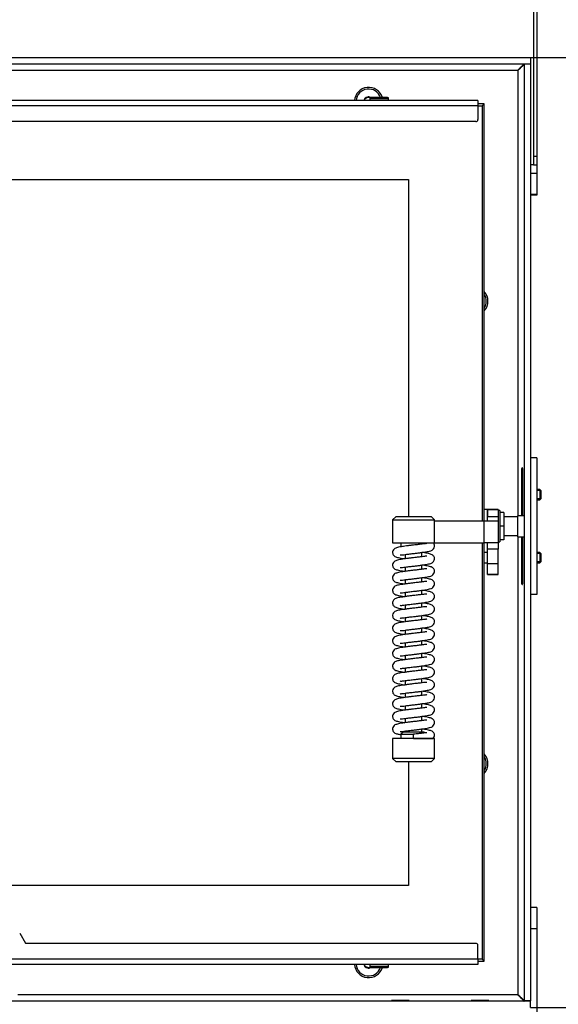
# Model space of a CAD drawing. Units: millimetres. Extents: x 0 to 916, y 1 to 1486.
# Drawn here: x 220 to 246, y 995 to 1042 of the extents above; entities that cross this region are included whole.
import ezdxf
from ezdxf.enums import TextEntityAlignment as Align

# ---------------------------------------------------------------- set-up
doc = ezdxf.new("R2010")
doc.units = ezdxf.units.MM
for name, color, linetype in [('Default', 7, 'Continuous'), ('H07-091-0', 7, 'Continuous'), ('H08-038-0', 7, 'Continuous'), ('H08-061-1', 7, 'Continuous'), ('H08-067-1', 7, 'Continuous'), ('H09-146-0', 7, 'Continuous'), ('H18-033', 7, 'Continuous'), ('H18-238', 7, 'Continuous'), ('H18-246', 7, 'Continuous'), ('H18-268L-1', 7, 'Continuous'), ('H18-753', 7, 'Continuous'), ('H18-754', 7, 'Continuous'), ('H18-758', 7, 'Continuous'), ('H18-759', 7, 'Continuous'), ('H18-762', 7, 'Continuous'), ('H18-807', 7, 'Continuous'), ('HZ-406-0', 7, 'Continuous'), ('HZ-407-0', 7, 'Continuous'), ('HZ-408-0', 7, 'Continuous'), ('HZ-409-0', 7, 'Continuous'), ('SCREW_BN_9524_M5', 7, 'Continuous'), ('SCREW_DIN_7991_M', 7, 'Continuous'), ('STD-000893', 7, 'Continuous'), ('WASHER_DIN_125_1', 7, 'Continuous'), ('WASHER_DIN_137_B', 7, 'Continuous')]:
    doc.layers.add(name, color=color, linetype=linetype)
doc.styles.add('SEACAD_Arial_Narrow', font='ARIALN.TTF')
doc.dimstyles.new('ISO', dxfattribs={"dimtxt": 4.375, "dimasz": 4.375, "dimexe": 2.1875, "dimexo": 0, "dimgap": 1.09375, "dimtad": 1, "dimlfac": 10, "dimtxsty": 'SEACAD_Arial_Narrow', "dimblk1": '_SE_FILLED', "dimblk2": '_SE_FILLED', "dimsah": 1, "dimcen": 2.1875, "dimadec": 0, "dimazin": 0, "dimtfac": 0.75, "dimtdec": 3, "dimtmove": 0, "dimatfit": 3, "dimfxl": 1, "dimarcsym": 0})

# ---------------------------------------------------------------- blocks, each defined once
blk = doc.blocks.new('SE')
at = {"layer": 'H07-091-0', "color": 7, "linetype": 'Continuous'}
for p, q in [((243.196, 1018.088), (243.196, 1018.087)), ((243.396, 1018.088), (243.196, 1018.088)), ((243.396, 1018.088), (243.396, 1017.438)), ((243.196, 1017.439), (243.196, 1017.438)), ((243.196, 1017.438), (243.196, 1017.437)), ((243.396, 1017.438), (243.196, 1017.438)), ((243.396, 1017.438), (243.396, 1016.788)), ((243.196, 1016.789), (243.196, 1016.788)), ((243.396, 1016.788), (243.196, 1016.788))]:
    blk.add_line(p, q, dxfattribs=at)
at = {"layer": 'H08-038-0', "color": 7, "linetype": 'Continuous'}
for p, q in [((244.956, 1020.688), (244.656, 1020.688)), ((244.956, 1020.688), (244.956, 1014.188)), ((244.956, 1014.188), (244.656, 1014.188))]:
    blk.add_line(p, q, dxfattribs=at)
at = {"layer": 'H08-061-1', "color": 7, "linetype": 'Continuous'}
for p, q in [((242.616, 1016.188), (242.456, 1016.188)), ((242.456, 1015.688), (242.616, 1015.688))]:
    blk.add_line(p, q, dxfattribs=at)
at = {"layer": 'H08-067-1', "color": 7, "linetype": 'Continuous'}
for p, q in [((244.056, 1016.938), (244.056, 1017.938)), ((244.356, 1017.938), (244.056, 1017.938)), ((244.056, 1016.938), (244.356, 1016.938))]:
    blk.add_line(p, q, dxfattribs=at)
at = {"layer": 'H09-146-0', "color": 7, "linetype": 'Continuous'}
for p, q in [((244.056, 1017.888), (243.396, 1017.888)), ((243.396, 1016.988), (244.056, 1016.988))]:
    blk.add_line(p, q, dxfattribs=at)
at = {"layer": 'H18-033', "color": 7, "linetype": 'Continuous'}
for p, q in [((242.156, 1037.438), (242.356, 1037.438)), ((242.356, 1037.438), (242.356, 1017.688)), ((160.056, 1033.938), (238.856, 1033.938)), ((238.856, 1033.938), (238.856, 1017.888)), ((242.356, 1016.638), (242.356, 996.838)), ((238.856, 1006.238), (238.856, 1000.338)), ((238.856, 1000.338), (160.056, 1000.338)), ((242.356, 996.838), (242.156, 996.838))]:
    blk.add_line(p, q, dxfattribs=at)
at = {"layer": 'H18-238', "color": 7, "linetype": 'Continuous'}
for p, q in [((242.156, 1037.688), (158.756, 1037.688)), ((242.156, 1037.438), (158.756, 1037.438)), ((242.156, 1037.688), (242.156, 1037.438)), ((242.156, 1037.438), (242.156, 1036.788)), ((242.056, 1036.688), (156.956, 1036.688))]:
    blk.add_line(p, q, dxfattribs=at)
blk.add_arc((242.056, 1036.788), 0.1, 270, 0, dxfattribs=at)
at = {"layer": 'H18-246', "color": 7, "linetype": 'Continuous'}
for p, q in [((220.34, 998.073), (220.611, 997.603)), ((242.056, 997.588), (220.637, 997.588)), ((242.156, 996.838), (242.156, 997.488)), ((242.156, 996.838), (156.756, 996.838)), ((242.156, 996.588), (156.756, 996.588)), ((242.156, 996.838), (242.156, 996.588))]:
    blk.add_line(p, q, dxfattribs=at)
for centre, radius, start, end in [((220.637, 997.618), 0.03, 210, 270), ((242.056, 997.488), 0.1, 0, 89.9999)]:
    blk.add_arc(centre, radius, start, end, dxfattribs=at)
at = {"layer": 'H18-268L-1', "color": 7, "linetype": 'Continuous'}
for p, q in [((242.616, 1018.238), (243.116, 1018.238)), ((242.616, 1018.238), (242.616, 1017.899)), ((243.116, 1018.238), (242.616, 1018.238)), ((243.116, 1018.238), (243.116, 1017.899)), ((240.091, 1017.688), (242.458, 1017.688)), ((242.458, 1016.638), (242.458, 1017.688)), ((242.458, 1017.688), (243.116, 1017.688)), ((242.616, 1017.899), (243.116, 1017.899)), ((242.616, 1017.688), (242.616, 1017.899)), ((243.116, 1017.899), (243.116, 1017.688)), ((243.116, 1017.688), (243.116, 1016.638)), ((240.091, 1016.638), (242.458, 1016.638)), ((243.116, 1016.638), (242.458, 1016.638)), ((242.616, 1016.338), (242.616, 1016.638)), ((242.616, 1015.655), (242.616, 1016.338)), ((243.116, 1016.338), (242.616, 1016.338)), ((243.116, 1016.638), (243.116, 1016.338)), ((243.116, 1015.655), (243.116, 1016.338)), ((242.616, 1015.16), (242.616, 1015.655)), ((242.616, 1015.655), (243.116, 1015.655)), ((243.116, 1015.16), (243.116, 1015.655)), ((242.616, 1015.153), (242.616, 1015.16)), ((242.616, 1015.16), (243.116, 1015.16)), ((242.616, 1015.147), (242.616, 1015.153)), ((242.616, 1015.153), (243.116, 1015.153)), ((242.616, 1015.143), (242.616, 1015.147)), ((242.616, 1015.147), (243.116, 1015.147)), ((242.616, 1015.14), (242.616, 1015.143)), ((242.616, 1015.143), (243.116, 1015.143)), ((242.616, 1015.138), (242.616, 1015.14)), ((242.616, 1015.14), (243.116, 1015.14)), ((242.616, 1015.138), (242.616, 1015.138)), ((242.616, 1015.138), (243.116, 1015.138)), ((242.616, 1015.138), (243.116, 1015.138)), ((243.116, 1015.153), (243.116, 1015.16)), ((243.116, 1015.147), (243.116, 1015.153)), ((243.116, 1015.143), (243.116, 1015.147)), ((243.116, 1015.14), (243.116, 1015.143)), ((243.116, 1015.138), (243.116, 1015.14)), ((243.116, 1015.138), (243.116, 1015.138))]:
    blk.add_line(p, q, dxfattribs=at)
at = {"layer": 'H18-753', "color": 7, "linetype": 'Continuous'}
for p, q in [((244.806, 1049.658), (244.806, 1034.638)), ((244.806, 1034.638), (244.656, 1034.638))]:
    blk.add_line(p, q, dxfattribs=at)
at = {"layer": 'H18-754', "color": 7, "linetype": 'Continuous'}
for p, q in [((244.806, 1035.038), (244.956, 1035.038)), ((244.806, 1034.638), (244.956, 1034.638))]:
    blk.add_line(p, q, dxfattribs=at)
at = {"layer": 'H18-758', "color": 7, "linetype": 'Continuous'}
for p, q in [((244.956, 1049.538), (244.956, 1033.188)), ((244.956, 1033.188), (244.656, 1033.188)), ((244.956, 999.288), (244.656, 999.288)), ((244.956, 999.288), (244.956, 990.838))]:
    blk.add_line(p, q, dxfattribs=at)
at = {"layer": 'H18-759', "color": 7, "linetype": 'Continuous'}
blk.add_line((244.606, 994.858), (244.606, 994.838), dxfattribs=at)
at = {"layer": 'H18-762', "color": 7, "linetype": 'Continuous'}
for p, q in [((244.656, 1034.238), (244.956, 1034.238)), ((244.656, 1033.238), (244.956, 1033.238)), ((244.656, 998.288), (244.956, 998.288)), ((244.656, 994.838), (244.656, 994.858))]:
    blk.add_line(p, q, dxfattribs=at)
at = {"layer": 'H18-807', "color": 7, "linetype": 'Continuous'}
for p, q in [((154.256, 1039.738), (244.656, 1039.738)), ((244.656, 1039.738), (244.656, 1039.438)), ((154.256, 1039.438), (244.656, 1039.438)), ((244.356, 1039.418), (244.356, 994.858)), ((244.656, 1039.418), (244.356, 1039.418)), ((244.656, 1039.418), (244.656, 994.858)), ((161.456, 1039.138), (244.056, 1039.138)), ((244.056, 1039.138), (244.056, 1017.938)), ((244.251, 1020.188), (244.283, 1020.188)), ((244.251, 1017.938), (244.251, 1020.188)), ((244.283, 1020.188), (244.283, 1017.938)), ((244.056, 1016.938), (244.056, 995.138)), ((244.251, 1014.688), (244.251, 1016.938)), ((244.283, 1016.938), (244.283, 1014.688)), ((244.251, 1014.688), (244.283, 1014.688)), ((244.056, 995.138), (220.256, 995.138)), ((244.656, 994.838), (154.256, 994.838)), ((244.656, 994.858), (244.356, 994.858)), ((244.656, 994.538), (244.656, 994.838))]:
    blk.add_line(p, q, dxfattribs=at)
for centre, start, end in [((236.956, 1037.638), 17.1046, 175.7833), ((241.956, 1028.138), 0, 42.6679), ((241.956, 1028.138), 317.3321, 0), ((241.956, 1006.138), 0, 42.6679), ((241.956, 1006.138), 317.3321, 0), ((236.956, 996.638), 184.2167, 342.8954)]:
    blk.add_arc(centre, 0.68, start, end, dxfattribs=at)
for points in [[(244.056, 1039.138), (244.052, 1039.142), (244.065, 1039.146), (244.069, 1039.151), (244.239, 1039.32), (244.356, 1039.438), (244.356, 1039.438)], [(244.056, 995.138), (244.052, 995.133), (244.065, 995.129), (244.069, 995.125), (244.239, 994.955), (244.356, 994.838), (244.356, 994.838)]]:
    blk.add_rational_spline(points, [1, 0.99984517823, 0.99984517823, 1, 0.81478724312, 0.81478724312, 1], degree=3, knots=[0, 0, 0, 0, 0.5, 0.5, 0.5, 1, 1, 1, 1], dxfattribs=at)
for points, knots in [([(244.356, 1039.418), (244.356, 1039.418), (244.356, 1039.417), (244.355, 1039.416), (244.354, 1039.415), (244.352, 1039.413), (244.35, 1039.411), (244.346, 1039.408), (244.344, 1039.405), (244.339, 1039.401), (244.336, 1039.397), (244.33, 1039.392), (244.326, 1039.387), (244.32, 1039.381), (244.315, 1039.376), (244.308, 1039.37), (244.302, 1039.364), (244.295, 1039.356), (244.289, 1039.35), (244.281, 1039.342), (244.274, 1039.335), (244.265, 1039.327), (244.258, 1039.32), (244.249, 1039.311), (244.242, 1039.303), (244.232, 1039.294), (244.225, 1039.286), (244.215, 1039.276), (244.207, 1039.268), (244.197, 1039.258), (244.188, 1039.25), (244.178, 1039.24), (244.17, 1039.231), (244.159, 1039.221), (244.151, 1039.212), (244.14, 1039.201), (244.131, 1039.193), (244.12, 1039.182), (244.112, 1039.173), (244.101, 1039.162), (244.092, 1039.153), (244.083, 1039.144), (244.076, 1039.138), (244.071, 1039.132), (244.066, 1039.128), (244.06, 1039.13), (244.058, 1039.135), (244.056, 1039.138)], [0, 0, 0, 0, 0.029051, 0.043591, 0.072715, 0.087312, 0.116586, 0.131275, 0.160765, 0.175576, 0.205332, 0.220284, 0.250336, 0.26544, 0.295802, 0.311063, 0.341735, 0.357148, 0.388122, 0.403682, 0.434939, 0.450635, 0.482155, 0.497977, 0.529734, 0.545669, 0.57764, 0.593675, 0.625835, 0.641958, 0.67428, 0.690479, 0.722941, 0.739203, 0.771781, 0.788096, 0.820768, 0.837123, 0.869867, 0.886254, 0.919049, 0.935456, 0.951867, 0.968282, 0.975915, 0.982937, 1, 1, 1, 1]), ([(244.283, 1020.188), (244.283, 1020.196), (244.281, 1020.203), (244.276, 1020.214), (244.272, 1020.218), (244.263, 1020.218), (244.259, 1020.214), (244.253, 1020.203), (244.251, 1020.196), (244.251, 1020.188)], [0, 0, 0, 0, 0.25, 0.25, 0.5, 0.5, 0.75, 0.75, 1, 1, 1, 1]), ([(244.251, 1014.688), (244.251, 1014.68), (244.253, 1014.672), (244.259, 1014.661), (244.263, 1014.658), (244.272, 1014.658), (244.276, 1014.661), (244.281, 1014.672), (244.283, 1014.68), (244.283, 1014.688)], [0, 0, 0, 0, 0.25, 0.25, 0.5, 0.5, 0.75, 0.75, 1, 1, 1, 1]), ([(244.056, 995.138), (244.058, 995.141), (244.06, 995.147), (244.069, 995.145), (244.073, 995.141), (244.08, 995.134), (244.087, 995.127), (244.098, 995.116), (244.107, 995.107), (244.118, 995.096), (244.127, 995.087), (244.138, 995.076), (244.146, 995.068), (244.157, 995.057), (244.165, 995.048), (244.176, 995.038), (244.184, 995.03), (244.195, 995.019), (244.203, 995.011), (244.213, 995.001), (244.221, 994.993), (244.23, 994.984), (244.238, 994.976), (244.247, 994.967), (244.255, 994.959), (244.264, 994.95), (244.271, 994.943), (244.279, 994.935), (244.286, 994.928), (244.293, 994.921), (244.299, 994.914), (244.307, 994.907), (244.312, 994.902), (244.319, 994.895), (244.324, 994.89), (244.329, 994.885), (244.334, 994.88), (244.338, 994.876), (244.342, 994.872), (244.346, 994.868), (244.348, 994.865), (244.351, 994.863), (244.353, 994.861), (244.355, 994.859), (244.356, 994.858), (244.356, 994.858), (244.356, 994.858), (244.356, 994.858)], [0, 0, 0, 0, 0.017079, 0.030788, 0.039029, 0.04722, 0.080063, 0.09649, 0.129296, 0.14569, 0.178443, 0.194802, 0.227477, 0.243791, 0.276364, 0.292622, 0.325071, 0.341261, 0.373563, 0.389674, 0.421804, 0.437822, 0.469755, 0.485669, 0.517381, 0.533177, 0.564642, 0.580309, 0.611503, 0.62703, 0.657934, 0.673312, 0.703911, 0.719134, 0.749421, 0.764488, 0.794468, 0.809385, 0.839077, 0.853859, 0.883299, 0.897967, 0.927211, 0.941798, 0.970916, 0.985461, 1, 1, 1, 1])]:
    blk.add_open_spline(points, degree=3, knots=knots, dxfattribs=at)
at = {"layer": 'HZ-406-0', "color": 7, "linetype": 'Continuous'}
for p, q in [((238.241, 1017.888), (238.091, 1017.738)), ((238.091, 1017.738), (240.091, 1017.738)), ((238.091, 1017.738), (238.091, 1016.638)), ((239.941, 1017.888), (238.241, 1017.888)), ((240.091, 1017.738), (239.941, 1017.888)), ((240.091, 1016.638), (240.091, 1017.738)), ((238.091, 1016.638), (240.091, 1016.638)), ((238.491, 1016.638), (238.491, 1016.438)), ((239.691, 1016.606), (239.691, 1016.638))]:
    blk.add_line(p, q, dxfattribs=at)
at = {"layer": 'HZ-407-0', "color": 7, "linetype": 'Continuous'}
for p, q in [((240.091, 1007.338), (238.091, 1007.338)), ((238.091, 1007.338), (238.091, 1006.388)), ((238.591, 1007.638), (238.491, 1007.538)), ((238.491, 1007.538), (239.091, 1007.538)), ((238.491, 1007.538), (238.491, 1007.338)), ((239.591, 1007.638), (238.591, 1007.638)), ((239.626, 1007.602), (239.591, 1007.638)), ((240.091, 1006.388), (240.091, 1007.338)), ((240.091, 1006.388), (238.091, 1006.388)), ((238.091, 1006.388), (238.241, 1006.238)), ((239.941, 1006.238), (240.091, 1006.388)), ((238.241, 1006.238), (239.941, 1006.238))]:
    blk.add_line(p, q, dxfattribs=at)
at = {"layer": 'HZ-408-0', "color": 7, "linetype": 'Continuous'}
for p, q in [((239.491, 1015.985), (239.491, 1016.188)), ((238.691, 1016.09), (238.691, 1015.887)), ((238.691, 1015.49), (238.691, 1015.287)), ((239.491, 1015.385), (239.491, 1015.588)), ((238.691, 1014.89), (238.691, 1014.687)), ((239.491, 1014.785), (239.491, 1014.988)), ((239.491, 1014.185), (239.491, 1014.388)), ((238.691, 1014.29), (238.691, 1014.087)), ((238.691, 1013.69), (238.691, 1013.487)), ((239.491, 1013.585), (239.491, 1013.788)), ((238.691, 1013.09), (238.691, 1012.887)), ((239.491, 1012.985), (239.491, 1013.188)), ((238.691, 1012.49), (238.691, 1012.287)), ((239.491, 1012.385), (239.491, 1012.588)), ((239.491, 1011.785), (239.491, 1011.988)), ((238.691, 1011.89), (238.691, 1011.687)), ((238.691, 1011.29), (238.691, 1011.087)), ((239.491, 1011.185), (239.491, 1011.388)), ((238.691, 1010.69), (238.691, 1010.487)), ((239.491, 1010.585), (239.491, 1010.788)), ((239.491, 1009.985), (239.491, 1010.188)), ((238.691, 1010.09), (238.691, 1009.887)), ((238.691, 1009.49), (238.691, 1009.287)), ((239.491, 1009.385), (239.491, 1009.588)), ((238.691, 1008.89), (238.691, 1008.687)), ((239.491, 1008.785), (239.491, 1008.988)), ((238.691, 1008.29), (238.691, 1008.087)), ((239.491, 1008.185), (239.491, 1008.388)), ((239.491, 1007.638), (239.491, 1007.788)), ((238.691, 1007.69), (238.691, 1007.638))]:
    blk.add_line(p, q, dxfattribs=at)
at = {"layer": 'HZ-409-0', "color": 7, "linetype": 'Continuous'}
for q in [(239.091, 1007.538), (240.025, 1007.338)]:
    blk.add_line((239.091, 1007.338), q, dxfattribs=at)
for points, knots in [([(239.091, 1016.538), (239.025, 1016.53), (238.918, 1016.518), (238.709, 1016.492), (238.467, 1016.454), (238.319, 1016.428), (238.206, 1016.383), (238.123, 1016.314), (238.086, 1016.214), (238.092, 1016.138), (238.126, 1016.065), (238.202, 1015.989), (238.326, 1015.948), (238.507, 1015.915), (238.647, 1015.893), (238.689, 1015.888)], [0, 0, 0, 0, 0.0334943, 0.0652714, 0.1201024, 0.1890301, 0.2102988, 0.2355465, 0.2620039, 0.2834579, 0.3019225, 0.3204194, 0.3732394, 0.4381558, 0.4638925, 0.4638925, 0.4638925, 0.4638925]), ([(239.091, 1016.138), (239.156, 1016.145), (239.263, 1016.157), (239.472, 1016.184), (239.714, 1016.222), (239.862, 1016.247), (239.975, 1016.292), (240.058, 1016.361), (240.095, 1016.461), (240.089, 1016.537), (240.059, 1016.605), (240.035, 1016.628), (240.023, 1016.638)], [0, 0, 0, 0, 0.106597, 0.207729, 0.382231, 0.601596, 0.669284, 0.749636, 0.833838, 0.902116, 0.96088, 1, 1, 1, 1]), ([(239.722, 1016.604), (239.719, 1016.61), (239.691, 1016.609), (239.613, 1016.602), (239.493, 1016.586), (239.312, 1016.563), (239.175, 1016.547), (239.091, 1016.538)], [0.0611599, 0.0611599, 0.0611599, 0.0611599, 0.2335547, 0.375409, 0.5523475, 0.7630048, 1, 1, 1, 1]), ([(239.091, 1015.538), (239.156, 1015.545), (239.263, 1015.557), (239.472, 1015.584), (239.714, 1015.622), (239.862, 1015.647), (239.975, 1015.692), (240.058, 1015.761), (240.095, 1015.861), (240.089, 1015.938), (240.055, 1016.01), (239.979, 1016.086), (239.855, 1016.128), (239.674, 1016.161), (239.534, 1016.182), (239.492, 1016.188)], [0, 0, 0, 0, 0.0334943, 0.0652714, 0.1201024, 0.1890301, 0.2102988, 0.2355465, 0.2620039, 0.2834579, 0.3019225, 0.3204194, 0.3732394, 0.4381558, 0.4638925, 0.4638925, 0.4638925, 0.4638925]), ([(239.091, 1015.938), (239.025, 1015.93), (238.918, 1015.918), (238.709, 1015.892), (238.467, 1015.854), (238.319, 1015.828), (238.206, 1015.783), (238.123, 1015.714), (238.086, 1015.614), (238.092, 1015.538), (238.126, 1015.465), (238.202, 1015.389), (238.326, 1015.348), (238.507, 1015.315), (238.647, 1015.293), (238.689, 1015.288)], [0, 0, 0, 0, 0.0334943, 0.0652714, 0.1201024, 0.1890301, 0.2102988, 0.2355465, 0.2620039, 0.2834579, 0.3019225, 0.3204194, 0.3732394, 0.4381558, 0.4638925, 0.4638925, 0.4638925, 0.4638925]), ([(238.459, 1016.072), (238.464, 1016.067), (238.489, 1016.066), (238.568, 1016.074), (238.688, 1016.09), (238.869, 1016.113), (239.006, 1016.128), (239.091, 1016.138)], [0.8243955, 0.8243955, 0.8243955, 0.8243955, 0.8567764, 0.8832843, 0.9163484, 0.9557133, 1, 1, 1, 1]), ([(239.722, 1016.004), (239.717, 1016.008), (239.692, 1016.009), (239.613, 1016.001), (239.493, 1015.986), (239.312, 1015.963), (239.175, 1015.947), (239.091, 1015.938)], [0.8243955, 0.8243955, 0.8243955, 0.8243955, 0.8567764, 0.8832843, 0.9163484, 0.9557133, 1, 1, 1, 1]), ([(239.091, 1015.338), (239.025, 1015.33), (238.918, 1015.318), (238.709, 1015.292), (238.467, 1015.254), (238.319, 1015.228), (238.206, 1015.183), (238.123, 1015.114), (238.086, 1015.014), (238.092, 1014.938), (238.126, 1014.865), (238.202, 1014.789), (238.326, 1014.748), (238.507, 1014.715), (238.647, 1014.693), (238.689, 1014.688)], [0, 0, 0, 0, 0.0334943, 0.0652714, 0.1201024, 0.1890301, 0.2102988, 0.2355465, 0.2620039, 0.2834579, 0.3019225, 0.3204194, 0.3732394, 0.4381558, 0.4638925, 0.4638925, 0.4638925, 0.4638925]), ([(238.459, 1015.472), (238.464, 1015.467), (238.489, 1015.466), (238.568, 1015.474), (238.688, 1015.49), (238.869, 1015.513), (239.006, 1015.528), (239.091, 1015.538)], [0.8243955, 0.8243955, 0.8243955, 0.8243955, 0.8567764, 0.8832843, 0.9163484, 0.9557133, 1, 1, 1, 1]), ([(239.091, 1014.938), (239.156, 1014.945), (239.263, 1014.957), (239.472, 1014.984), (239.714, 1015.022), (239.862, 1015.047), (239.975, 1015.092), (240.058, 1015.161), (240.095, 1015.261), (240.089, 1015.338), (240.055, 1015.41), (239.979, 1015.486), (239.855, 1015.528), (239.674, 1015.561), (239.534, 1015.582), (239.492, 1015.588)], [0, 0, 0, 0, 0.0334943, 0.0652714, 0.1201024, 0.1890301, 0.2102988, 0.2355465, 0.2620039, 0.2834579, 0.3019225, 0.3204194, 0.3732394, 0.4381558, 0.4638925, 0.4638925, 0.4638925, 0.4638925]), ([(239.722, 1015.404), (239.717, 1015.408), (239.692, 1015.409), (239.613, 1015.401), (239.493, 1015.386), (239.312, 1015.363), (239.175, 1015.347), (239.091, 1015.338)], [0.8243955, 0.8243955, 0.8243955, 0.8243955, 0.8567764, 0.8832843, 0.9163484, 0.9557133, 1, 1, 1, 1]), ([(238.459, 1014.872), (238.464, 1014.867), (238.489, 1014.866), (238.568, 1014.874), (238.688, 1014.89), (238.869, 1014.913), (239.006, 1014.928), (239.091, 1014.938)], [0.8243955, 0.8243955, 0.8243955, 0.8243955, 0.8567764, 0.8832843, 0.9163484, 0.9557133, 1, 1, 1, 1]), ([(239.091, 1014.338), (239.156, 1014.345), (239.263, 1014.357), (239.472, 1014.384), (239.714, 1014.422), (239.862, 1014.447), (239.975, 1014.492), (240.058, 1014.561), (240.095, 1014.661), (240.089, 1014.738), (240.055, 1014.81), (239.979, 1014.886), (239.855, 1014.928), (239.674, 1014.961), (239.534, 1014.982), (239.492, 1014.988)], [0, 0, 0, 0, 0.0334943, 0.0652714, 0.1201024, 0.1890301, 0.2102988, 0.2355465, 0.2620039, 0.2834579, 0.3019225, 0.3204194, 0.3732394, 0.4381558, 0.4638925, 0.4638925, 0.4638925, 0.4638925]), ([(239.722, 1014.804), (239.717, 1014.808), (239.692, 1014.809), (239.613, 1014.801), (239.493, 1014.786), (239.312, 1014.763), (239.175, 1014.747), (239.091, 1014.738)], [0.8243955, 0.8243955, 0.8243955, 0.8243955, 0.8567764, 0.8832843, 0.9163484, 0.9557133, 1, 1, 1, 1]), ([(239.091, 1014.738), (239.025, 1014.73), (238.918, 1014.718), (238.709, 1014.692), (238.467, 1014.654), (238.319, 1014.628), (238.206, 1014.583), (238.123, 1014.514), (238.086, 1014.414), (238.092, 1014.338), (238.126, 1014.265), (238.202, 1014.189), (238.326, 1014.148), (238.507, 1014.115), (238.647, 1014.093), (238.689, 1014.088)], [0, 0, 0, 0, 0.0334943, 0.0652714, 0.1201024, 0.1890301, 0.2102988, 0.2355465, 0.2620039, 0.2834579, 0.3019225, 0.3204194, 0.3732394, 0.4381558, 0.4638925, 0.4638925, 0.4638925, 0.4638925]), ([(238.459, 1014.272), (238.464, 1014.267), (238.489, 1014.266), (238.568, 1014.274), (238.688, 1014.29), (238.869, 1014.313), (239.006, 1014.328), (239.091, 1014.338)], [0.8243955, 0.8243955, 0.8243955, 0.8243955, 0.8567764, 0.8832843, 0.9163484, 0.9557133, 1, 1, 1, 1]), ([(239.091, 1013.738), (239.156, 1013.745), (239.263, 1013.757), (239.472, 1013.784), (239.714, 1013.822), (239.862, 1013.847), (239.975, 1013.892), (240.058, 1013.961), (240.095, 1014.061), (240.089, 1014.138), (240.055, 1014.21), (239.979, 1014.286), (239.855, 1014.328), (239.674, 1014.361), (239.534, 1014.382), (239.492, 1014.388)], [0, 0, 0, 0, 0.0334943, 0.0652714, 0.1201024, 0.1890301, 0.2102988, 0.2355465, 0.2620039, 0.2834579, 0.3019225, 0.3204194, 0.3732394, 0.4381558, 0.4638925, 0.4638925, 0.4638925, 0.4638925]), ([(239.091, 1014.138), (239.025, 1014.13), (238.918, 1014.118), (238.709, 1014.092), (238.467, 1014.054), (238.319, 1014.028), (238.206, 1013.983), (238.123, 1013.914), (238.086, 1013.814), (238.092, 1013.738), (238.126, 1013.665), (238.202, 1013.589), (238.326, 1013.548), (238.507, 1013.515), (238.647, 1013.493), (238.689, 1013.488)], [0, 0, 0, 0, 0.0334943, 0.0652714, 0.1201024, 0.1890301, 0.2102988, 0.2355465, 0.2620039, 0.2834579, 0.3019225, 0.3204194, 0.3732394, 0.4381558, 0.4638925, 0.4638925, 0.4638925, 0.4638925]), ([(239.722, 1014.204), (239.717, 1014.208), (239.692, 1014.209), (239.613, 1014.201), (239.493, 1014.186), (239.312, 1014.163), (239.175, 1014.147), (239.091, 1014.138)], [0.8243955, 0.8243955, 0.8243955, 0.8243955, 0.8567764, 0.8832843, 0.9163484, 0.9557133, 1, 1, 1, 1]), ([(239.091, 1013.538), (239.025, 1013.53), (238.918, 1013.518), (238.709, 1013.492), (238.467, 1013.454), (238.319, 1013.428), (238.206, 1013.383), (238.123, 1013.314), (238.086, 1013.214), (238.092, 1013.138), (238.126, 1013.065), (238.202, 1012.989), (238.326, 1012.948), (238.507, 1012.915), (238.647, 1012.893), (238.689, 1012.888)], [0, 0, 0, 0, 0.0334943, 0.0652714, 0.1201024, 0.1890301, 0.2102988, 0.2355465, 0.2620039, 0.2834579, 0.3019225, 0.3204194, 0.3732394, 0.4381558, 0.4638925, 0.4638925, 0.4638925, 0.4638925]), ([(238.459, 1013.672), (238.464, 1013.667), (238.489, 1013.666), (238.568, 1013.674), (238.688, 1013.69), (238.869, 1013.713), (239.006, 1013.728), (239.091, 1013.738)], [0.8243955, 0.8243955, 0.8243955, 0.8243955, 0.8567764, 0.8832843, 0.9163484, 0.9557133, 1, 1, 1, 1]), ([(239.091, 1013.138), (239.156, 1013.145), (239.263, 1013.157), (239.472, 1013.184), (239.714, 1013.222), (239.862, 1013.247), (239.975, 1013.292), (240.058, 1013.361), (240.095, 1013.461), (240.089, 1013.538), (240.055, 1013.61), (239.979, 1013.686), (239.855, 1013.728), (239.674, 1013.761), (239.534, 1013.782), (239.492, 1013.788)], [0, 0, 0, 0, 0.0334943, 0.0652714, 0.1201024, 0.1890301, 0.2102988, 0.2355465, 0.2620039, 0.2834579, 0.3019225, 0.3204194, 0.3732394, 0.4381558, 0.4638925, 0.4638925, 0.4638925, 0.4638925]), ([(239.722, 1013.604), (239.717, 1013.608), (239.692, 1013.609), (239.613, 1013.601), (239.493, 1013.586), (239.312, 1013.563), (239.175, 1013.547), (239.091, 1013.538)], [0.8243955, 0.8243955, 0.8243955, 0.8243955, 0.8567764, 0.8832843, 0.9163484, 0.9557133, 1, 1, 1, 1]), ([(239.091, 1012.938), (239.025, 1012.93), (238.918, 1012.918), (238.709, 1012.892), (238.467, 1012.854), (238.319, 1012.828), (238.206, 1012.783), (238.123, 1012.714), (238.086, 1012.614), (238.092, 1012.538), (238.126, 1012.465), (238.202, 1012.389), (238.326, 1012.348), (238.507, 1012.315), (238.647, 1012.293), (238.689, 1012.288)], [0, 0, 0, 0, 0.0334943, 0.0652714, 0.1201024, 0.1890301, 0.2102988, 0.2355465, 0.2620039, 0.2834579, 0.3019225, 0.3204194, 0.3732394, 0.4381558, 0.4638925, 0.4638925, 0.4638925, 0.4638925]), ([(238.459, 1013.072), (238.464, 1013.067), (238.489, 1013.066), (238.568, 1013.074), (238.688, 1013.09), (238.869, 1013.113), (239.006, 1013.128), (239.091, 1013.138)], [0.8243955, 0.8243955, 0.8243955, 0.8243955, 0.8567764, 0.8832843, 0.9163484, 0.9557133, 1, 1, 1, 1]), ([(239.091, 1012.538), (239.156, 1012.545), (239.263, 1012.557), (239.472, 1012.584), (239.714, 1012.622), (239.862, 1012.647), (239.975, 1012.692), (240.058, 1012.761), (240.095, 1012.861), (240.089, 1012.938), (240.055, 1013.01), (239.979, 1013.086), (239.855, 1013.128), (239.674, 1013.161), (239.534, 1013.182), (239.492, 1013.188)], [0, 0, 0, 0, 0.0334943, 0.0652714, 0.1201024, 0.1890301, 0.2102988, 0.2355465, 0.2620039, 0.2834579, 0.3019225, 0.3204194, 0.3732394, 0.4381558, 0.4638925, 0.4638925, 0.4638925, 0.4638925]), ([(239.722, 1013.004), (239.717, 1013.008), (239.692, 1013.009), (239.613, 1013.001), (239.493, 1012.986), (239.312, 1012.963), (239.175, 1012.947), (239.091, 1012.938)], [0.8243955, 0.8243955, 0.8243955, 0.8243955, 0.8567764, 0.8832843, 0.9163484, 0.9557133, 1, 1, 1, 1]), ([(238.459, 1012.472), (238.464, 1012.467), (238.489, 1012.466), (238.568, 1012.474), (238.688, 1012.49), (238.869, 1012.513), (239.006, 1012.528), (239.091, 1012.538)], [0.8243955, 0.8243955, 0.8243955, 0.8243955, 0.8567764, 0.8832843, 0.9163484, 0.9557133, 1, 1, 1, 1]), ([(239.091, 1011.938), (239.156, 1011.945), (239.263, 1011.957), (239.472, 1011.984), (239.714, 1012.022), (239.862, 1012.047), (239.975, 1012.092), (240.058, 1012.161), (240.095, 1012.261), (240.089, 1012.338), (240.055, 1012.41), (239.979, 1012.486), (239.855, 1012.528), (239.674, 1012.561), (239.534, 1012.582), (239.492, 1012.588)], [0, 0, 0, 0, 0.0334943, 0.0652714, 0.1201024, 0.1890301, 0.2102988, 0.2355465, 0.2620039, 0.2834579, 0.3019225, 0.3204194, 0.3732394, 0.4381558, 0.4638925, 0.4638925, 0.4638925, 0.4638925]), ([(239.091, 1012.338), (239.025, 1012.33), (238.918, 1012.318), (238.709, 1012.292), (238.467, 1012.254), (238.319, 1012.228), (238.206, 1012.183), (238.123, 1012.114), (238.086, 1012.014), (238.092, 1011.938), (238.126, 1011.865), (238.202, 1011.789), (238.326, 1011.748), (238.507, 1011.715), (238.647, 1011.693), (238.689, 1011.688)], [0, 0, 0, 0, 0.0334943, 0.0652714, 0.1201024, 0.1890301, 0.2102988, 0.2355465, 0.2620039, 0.2834579, 0.3019225, 0.3204194, 0.3732394, 0.4381558, 0.4638925, 0.4638925, 0.4638925, 0.4638925]), ([(239.722, 1012.404), (239.717, 1012.408), (239.692, 1012.409), (239.613, 1012.401), (239.493, 1012.386), (239.312, 1012.363), (239.175, 1012.347), (239.091, 1012.338)], [0.8243955, 0.8243955, 0.8243955, 0.8243955, 0.8567764, 0.8832843, 0.9163484, 0.9557133, 1, 1, 1, 1]), ([(239.091, 1011.338), (239.156, 1011.345), (239.263, 1011.357), (239.472, 1011.384), (239.714, 1011.422), (239.862, 1011.447), (239.975, 1011.492), (240.058, 1011.561), (240.095, 1011.661), (240.089, 1011.738), (240.055, 1011.81), (239.979, 1011.886), (239.855, 1011.928), (239.674, 1011.961), (239.534, 1011.982), (239.492, 1011.988)], [0, 0, 0, 0, 0.0334943, 0.0652714, 0.1201024, 0.1890301, 0.2102988, 0.2355465, 0.2620039, 0.2834579, 0.3019225, 0.3204194, 0.3732394, 0.4381558, 0.4638925, 0.4638925, 0.4638925, 0.4638925]), ([(239.091, 1011.738), (239.025, 1011.73), (238.918, 1011.718), (238.709, 1011.692), (238.467, 1011.654), (238.319, 1011.628), (238.206, 1011.583), (238.123, 1011.514), (238.086, 1011.414), (238.092, 1011.338), (238.126, 1011.265), (238.202, 1011.189), (238.326, 1011.148), (238.507, 1011.115), (238.647, 1011.093), (238.689, 1011.088)], [0, 0, 0, 0, 0.0334943, 0.0652714, 0.1201024, 0.1890301, 0.2102988, 0.2355465, 0.2620039, 0.2834579, 0.3019225, 0.3204194, 0.3732394, 0.4381558, 0.4638925, 0.4638925, 0.4638925, 0.4638925]), ([(238.459, 1011.872), (238.464, 1011.867), (238.489, 1011.866), (238.568, 1011.874), (238.688, 1011.89), (238.869, 1011.913), (239.006, 1011.928), (239.091, 1011.938)], [0.8243955, 0.8243955, 0.8243955, 0.8243955, 0.8567764, 0.8832843, 0.9163484, 0.9557133, 1, 1, 1, 1]), ([(239.722, 1011.804), (239.717, 1011.808), (239.692, 1011.809), (239.613, 1011.801), (239.493, 1011.786), (239.312, 1011.763), (239.175, 1011.747), (239.091, 1011.738)], [0.8243955, 0.8243955, 0.8243955, 0.8243955, 0.8567764, 0.8832843, 0.9163484, 0.9557133, 1, 1, 1, 1]), ([(239.091, 1011.138), (239.025, 1011.13), (238.918, 1011.118), (238.709, 1011.092), (238.467, 1011.054), (238.319, 1011.028), (238.206, 1010.983), (238.123, 1010.914), (238.086, 1010.814), (238.092, 1010.738), (238.126, 1010.665), (238.202, 1010.589), (238.326, 1010.548), (238.507, 1010.515), (238.647, 1010.493), (238.689, 1010.488)], [0, 0, 0, 0, 0.0334943, 0.0652714, 0.1201024, 0.1890301, 0.2102988, 0.2355465, 0.2620039, 0.2834579, 0.3019225, 0.3204194, 0.3732394, 0.4381558, 0.4638925, 0.4638925, 0.4638925, 0.4638925]), ([(238.459, 1011.272), (238.464, 1011.267), (238.489, 1011.266), (238.568, 1011.274), (238.688, 1011.29), (238.869, 1011.313), (239.006, 1011.328), (239.091, 1011.338)], [0.8243955, 0.8243955, 0.8243955, 0.8243955, 0.8567764, 0.8832843, 0.9163484, 0.9557133, 1, 1, 1, 1]), ([(239.091, 1010.738), (239.156, 1010.745), (239.263, 1010.757), (239.472, 1010.784), (239.714, 1010.822), (239.862, 1010.847), (239.975, 1010.892), (240.058, 1010.961), (240.095, 1011.061), (240.089, 1011.138), (240.055, 1011.21), (239.979, 1011.286), (239.855, 1011.328), (239.674, 1011.361), (239.534, 1011.382), (239.492, 1011.388)], [0, 0, 0, 0, 0.0334943, 0.0652714, 0.1201024, 0.1890301, 0.2102988, 0.2355465, 0.2620039, 0.2834579, 0.3019225, 0.3204194, 0.3732394, 0.4381558, 0.4638925, 0.4638925, 0.4638925, 0.4638925]), ([(239.722, 1011.204), (239.717, 1011.208), (239.692, 1011.209), (239.613, 1011.201), (239.493, 1011.186), (239.312, 1011.163), (239.175, 1011.147), (239.091, 1011.138)], [0.8243955, 0.8243955, 0.8243955, 0.8243955, 0.8567764, 0.8832843, 0.9163484, 0.9557133, 1, 1, 1, 1]), ([(238.459, 1010.672), (238.464, 1010.667), (238.489, 1010.666), (238.568, 1010.674), (238.688, 1010.69), (238.869, 1010.713), (239.006, 1010.728), (239.091, 1010.738)], [0.8243955, 0.8243955, 0.8243955, 0.8243955, 0.8567764, 0.8832843, 0.9163484, 0.9557133, 1, 1, 1, 1]), ([(239.091, 1010.138), (239.156, 1010.145), (239.263, 1010.157), (239.472, 1010.184), (239.714, 1010.222), (239.862, 1010.247), (239.975, 1010.292), (240.058, 1010.361), (240.095, 1010.461), (240.089, 1010.538), (240.055, 1010.61), (239.979, 1010.686), (239.855, 1010.728), (239.674, 1010.761), (239.534, 1010.782), (239.492, 1010.788)], [0, 0, 0, 0, 0.0334943, 0.0652714, 0.1201024, 0.1890301, 0.2102988, 0.2355465, 0.2620039, 0.2834579, 0.3019225, 0.3204194, 0.3732394, 0.4381558, 0.4638925, 0.4638925, 0.4638925, 0.4638925]), ([(239.722, 1010.604), (239.717, 1010.608), (239.692, 1010.609), (239.613, 1010.601), (239.493, 1010.586), (239.312, 1010.563), (239.175, 1010.547), (239.091, 1010.538)], [0.8243955, 0.8243955, 0.8243955, 0.8243955, 0.8567764, 0.8832843, 0.9163484, 0.9557133, 1, 1, 1, 1]), ([(239.091, 1010.538), (239.025, 1010.53), (238.918, 1010.518), (238.709, 1010.492), (238.467, 1010.454), (238.319, 1010.428), (238.206, 1010.383), (238.123, 1010.314), (238.086, 1010.214), (238.092, 1010.138), (238.126, 1010.065), (238.202, 1009.989), (238.326, 1009.948), (238.507, 1009.915), (238.647, 1009.893), (238.689, 1009.888)], [0, 0, 0, 0, 0.0334943, 0.0652714, 0.1201024, 0.1890301, 0.2102988, 0.2355465, 0.2620039, 0.2834579, 0.3019225, 0.3204194, 0.3732394, 0.4381558, 0.4638925, 0.4638925, 0.4638925, 0.4638925]), ([(238.459, 1010.072), (238.464, 1010.067), (238.489, 1010.066), (238.568, 1010.074), (238.688, 1010.09), (238.869, 1010.113), (239.006, 1010.128), (239.091, 1010.138)], [0.8243955, 0.8243955, 0.8243955, 0.8243955, 0.8567764, 0.8832843, 0.9163484, 0.9557133, 1, 1, 1, 1]), ([(239.091, 1009.538), (239.156, 1009.545), (239.263, 1009.557), (239.472, 1009.584), (239.714, 1009.622), (239.862, 1009.647), (239.975, 1009.692), (240.058, 1009.761), (240.095, 1009.861), (240.089, 1009.938), (240.055, 1010.01), (239.979, 1010.086), (239.855, 1010.128), (239.674, 1010.161), (239.534, 1010.182), (239.492, 1010.188)], [0, 0, 0, 0, 0.0334943, 0.0652714, 0.1201024, 0.1890301, 0.2102988, 0.2355465, 0.2620039, 0.2834579, 0.3019225, 0.3204194, 0.3732394, 0.4381558, 0.4638925, 0.4638925, 0.4638925, 0.4638925]), ([(239.091, 1009.938), (239.025, 1009.93), (238.918, 1009.918), (238.709, 1009.892), (238.467, 1009.854), (238.319, 1009.828), (238.206, 1009.783), (238.123, 1009.714), (238.086, 1009.614), (238.092, 1009.538), (238.126, 1009.465), (238.202, 1009.389), (238.326, 1009.348), (238.507, 1009.315), (238.647, 1009.293), (238.689, 1009.288)], [0, 0, 0, 0, 0.0334943, 0.0652714, 0.1201024, 0.1890301, 0.2102988, 0.2355465, 0.2620039, 0.2834579, 0.3019225, 0.3204194, 0.3732394, 0.4381558, 0.4638925, 0.4638925, 0.4638925, 0.4638925]), ([(239.722, 1010.004), (239.717, 1010.008), (239.692, 1010.009), (239.613, 1010.001), (239.493, 1009.986), (239.312, 1009.963), (239.175, 1009.947), (239.091, 1009.938)], [0.8243955, 0.8243955, 0.8243955, 0.8243955, 0.8567764, 0.8832843, 0.9163484, 0.9557133, 1, 1, 1, 1]), ([(239.091, 1009.338), (239.025, 1009.33), (238.918, 1009.318), (238.709, 1009.292), (238.467, 1009.254), (238.319, 1009.228), (238.206, 1009.183), (238.123, 1009.114), (238.086, 1009.014), (238.092, 1008.938), (238.126, 1008.865), (238.202, 1008.789), (238.326, 1008.748), (238.507, 1008.715), (238.647, 1008.693), (238.689, 1008.688)], [0, 0, 0, 0, 0.0334943, 0.0652714, 0.1201024, 0.1890301, 0.2102988, 0.2355465, 0.2620039, 0.2834579, 0.3019225, 0.3204194, 0.3732394, 0.4381558, 0.4638925, 0.4638925, 0.4638925, 0.4638925]), ([(238.459, 1009.472), (238.464, 1009.467), (238.489, 1009.466), (238.568, 1009.474), (238.688, 1009.49), (238.869, 1009.513), (239.006, 1009.528), (239.091, 1009.538)], [0.8243955, 0.8243955, 0.8243955, 0.8243955, 0.8567764, 0.8832843, 0.9163484, 0.9557133, 1, 1, 1, 1]), ([(239.091, 1008.938), (239.156, 1008.945), (239.263, 1008.957), (239.472, 1008.984), (239.714, 1009.022), (239.862, 1009.047), (239.975, 1009.092), (240.058, 1009.161), (240.095, 1009.261), (240.089, 1009.338), (240.055, 1009.41), (239.979, 1009.486), (239.855, 1009.528), (239.674, 1009.561), (239.534, 1009.582), (239.492, 1009.588)], [0, 0, 0, 0, 0.0334943, 0.0652714, 0.1201024, 0.1890301, 0.2102988, 0.2355465, 0.2620039, 0.2834579, 0.3019225, 0.3204194, 0.3732394, 0.4381558, 0.4638925, 0.4638925, 0.4638925, 0.4638925]), ([(239.722, 1009.404), (239.717, 1009.408), (239.692, 1009.409), (239.613, 1009.401), (239.493, 1009.386), (239.312, 1009.363), (239.175, 1009.347), (239.091, 1009.338)], [0.8243955, 0.8243955, 0.8243955, 0.8243955, 0.8567764, 0.8832843, 0.9163484, 0.9557133, 1, 1, 1, 1]), ([(239.091, 1008.738), (239.025, 1008.73), (238.918, 1008.718), (238.709, 1008.692), (238.467, 1008.654), (238.319, 1008.628), (238.206, 1008.583), (238.123, 1008.514), (238.086, 1008.414), (238.092, 1008.338), (238.126, 1008.265), (238.202, 1008.189), (238.326, 1008.148), (238.506, 1008.115), (238.645, 1008.094), (238.684, 1008.088)], [0, 0, 0, 0, 0.0334943, 0.0652714, 0.1201024, 0.1890301, 0.2102988, 0.2355465, 0.2620039, 0.2834579, 0.3019225, 0.3204194, 0.3732394, 0.4381558, 0.4630189, 0.4630189, 0.4630189, 0.4630189]), ([(238.459, 1008.872), (238.464, 1008.867), (238.489, 1008.866), (238.568, 1008.874), (238.688, 1008.89), (238.869, 1008.913), (239.006, 1008.928), (239.091, 1008.938)], [0.8243955, 0.8243955, 0.8243955, 0.8243955, 0.8567764, 0.8832843, 0.9163484, 0.9557133, 1, 1, 1, 1]), ([(239.091, 1008.338), (239.156, 1008.345), (239.263, 1008.357), (239.472, 1008.384), (239.714, 1008.422), (239.862, 1008.447), (239.975, 1008.492), (240.058, 1008.561), (240.095, 1008.661), (240.089, 1008.738), (240.055, 1008.81), (239.979, 1008.886), (239.855, 1008.928), (239.674, 1008.961), (239.534, 1008.982), (239.492, 1008.988)], [0, 0, 0, 0, 0.0334943, 0.0652714, 0.1201024, 0.1890301, 0.2102988, 0.2355465, 0.2620039, 0.2834579, 0.3019225, 0.3204194, 0.3732394, 0.4381558, 0.4638925, 0.4638925, 0.4638925, 0.4638925]), ([(239.722, 1008.804), (239.717, 1008.808), (239.692, 1008.809), (239.613, 1008.801), (239.493, 1008.786), (239.312, 1008.763), (239.175, 1008.747), (239.091, 1008.738)], [0.8243955, 0.8243955, 0.8243955, 0.8243955, 0.8567764, 0.8832843, 0.9163484, 0.9557133, 1, 1, 1, 1]), ([(238.459, 1008.272), (238.464, 1008.267), (238.489, 1008.266), (238.568, 1008.274), (238.688, 1008.29), (238.869, 1008.313), (239.006, 1008.328), (239.091, 1008.338)], [0.8243955, 0.8243955, 0.8243955, 0.8243955, 0.8567764, 0.8832843, 0.9163484, 0.9557133, 1, 1, 1, 1]), ([(239.091, 1007.738), (239.156, 1007.745), (239.263, 1007.757), (239.472, 1007.784), (239.714, 1007.822), (239.862, 1007.847), (239.975, 1007.892), (240.058, 1007.961), (240.095, 1008.061), (240.089, 1008.138), (240.055, 1008.21), (239.979, 1008.286), (239.855, 1008.328), (239.674, 1008.361), (239.534, 1008.382), (239.492, 1008.388)], [0, 0, 0, 0, 0.0334943, 0.0652714, 0.1201024, 0.1890301, 0.2102988, 0.2355465, 0.2620039, 0.2834579, 0.3019225, 0.3204194, 0.3732394, 0.4381558, 0.4638925, 0.4638925, 0.4638925, 0.4638925]), ([(239.091, 1008.138), (239.025, 1008.13), (238.918, 1008.118), (238.709, 1008.092), (238.467, 1008.054), (238.319, 1008.028), (238.206, 1007.983), (238.123, 1007.914), (238.086, 1007.814), (238.092, 1007.738), (238.126, 1007.665), (238.202, 1007.589), (238.307, 1007.554), (238.423, 1007.53), (238.482, 1007.52)], [0, 0, 0, 0, 0.0466115, 0.0908334, 0.1671377, 0.2630593, 0.2926573, 0.3277927, 0.3646115, 0.3944674, 0.4201633, 0.445904, 0.5194098, 0.5806747, 0.5806747, 0.5806747, 0.5806747]), ([(239.722, 1008.204), (239.717, 1008.208), (239.692, 1008.209), (239.613, 1008.201), (239.493, 1008.186), (239.312, 1008.163), (239.175, 1008.147), (239.091, 1008.138)], [0.8243955, 0.8243955, 0.8243955, 0.8243955, 0.8567764, 0.8832843, 0.9163484, 0.9557133, 1, 1, 1, 1]), ([(240.016, 1007.335), (240.029, 1007.346), (240.066, 1007.375), (240.095, 1007.463), (240.089, 1007.538), (240.055, 1007.611), (239.979, 1007.686), (239.855, 1007.728), (239.674, 1007.761), (239.534, 1007.782), (239.492, 1007.788)], [0, 0, 0, 0, 0.0140726, 0.048195, 0.0758646, 0.0996787, 0.1235344, 0.1916572, 0.2753809, 0.3085741, 0.3085741, 0.3085741, 0.3085741]), ([(238.459, 1007.672), (238.464, 1007.667), (238.489, 1007.666), (238.568, 1007.674), (238.688, 1007.69), (238.869, 1007.713), (239.006, 1007.728), (239.091, 1007.738)], [0.7735201, 0.7735201, 0.7735201, 0.7735201, 0.8152823, 0.84947, 0.8921132, 0.9428828, 1, 1, 1, 1]), ([(239.722, 1007.604), (239.717, 1007.608), (239.692, 1007.609), (239.613, 1007.601), (239.493, 1007.586), (239.312, 1007.563), (239.175, 1007.547), (239.091, 1007.538)], [0.3759973, 0.3759973, 0.3759973, 0.3759973, 0.4910614, 0.5852562, 0.7027477, 0.8426293, 1, 1, 1, 1])]:
    blk.add_open_spline(points, degree=3, knots=knots, dxfattribs=at)
at = {"layer": 'SCREW_BN_9524_M5', "color": 7, "linetype": 'Continuous'}
for p, q in [((237.006, 1037.788), (237.906, 1037.788)), ((237.006, 1037.788), (237.006, 1037.688)), ((237.856, 1037.838), (237.056, 1037.838)), ((237.906, 1037.688), (237.906, 1037.788)), ((237.006, 996.588), (237.006, 996.488)), ((237.906, 996.488), (237.906, 996.588)), ((237.906, 996.488), (237.006, 996.488)), ((237.056, 996.438), (237.856, 996.438))]:
    blk.add_line(p, q, dxfattribs=at)
for centre, start, end in [((237.056, 1037.788), 90, 180), ((237.856, 1037.788), 0, 90), ((237.056, 996.488), 180, 270), ((237.856, 996.488), 270, 0)]:
    blk.add_arc(centre, 0.05, start, end, dxfattribs=at)
at = {"layer": 'SCREW_DIN_7991_M', "color": 7, "linetype": 'Continuous'}
for p, q in [((236.756, 1037.753), (236.76, 1037.755)), ((236.756, 1037.749), (236.756, 1037.753)), ((236.756, 1037.749), (236.756, 1037.688)), ((236.953, 1037.867), (236.76, 1037.755)), ((236.953, 1037.867), (236.956, 1037.869)), ((236.956, 1037.869), (236.96, 1037.867)), ((237.027, 1037.828), (236.96, 1037.867)), ((245.107, 1019.188), (244.956, 1019.188)), ((245.156, 1019.139), (244.956, 1019.139)), ((245.107, 1019.188), (245.107, 1018.688)), ((245.156, 1019.139), (245.107, 1019.188)), ((245.156, 1019.139), (245.156, 1018.737)), ((245.156, 1018.737), (244.956, 1018.737)), ((244.956, 1018.688), (245.107, 1018.688)), ((245.107, 1018.688), (245.156, 1018.737)), ((245.107, 1016.188), (244.956, 1016.188)), ((245.107, 1016.188), (245.107, 1015.688)), ((245.156, 1016.139), (245.107, 1016.188)), ((245.156, 1016.139), (244.956, 1016.139)), ((245.156, 1015.737), (244.956, 1015.737)), ((245.107, 1015.688), (245.156, 1015.737)), ((245.156, 1016.139), (245.156, 1015.737)), ((244.956, 1015.688), (245.107, 1015.688)), ((236.756, 996.587), (236.756, 996.526)), ((236.756, 996.522), (236.756, 996.526)), ((236.76, 996.52), (236.756, 996.522)), ((236.76, 996.52), (236.953, 996.409)), ((236.956, 996.407), (236.953, 996.409)), ((236.96, 996.409), (236.956, 996.407)), ((236.96, 996.409), (237.027, 996.448)), ((238.876, 994.863), (238.036, 994.863)), ((238.036, 994.863), (238.036, 994.838)), ((238.876, 994.838), (238.876, 994.863)), ((242.676, 994.863), (241.836, 994.863)), ((241.836, 994.863), (241.836, 994.838)), ((242.676, 994.838), (242.676, 994.863))]:
    blk.add_line(p, q, dxfattribs=at)
for centre, radius, start, end in [((236.956, 1037.638), 0.6, 19.4712, 175.2198), ((236.956, 1037.638), 0.229, 150.8518, 167.3884), ((236.956, 1037.638), 0.229, 90.8518, 149.1482), ((236.956, 1037.638), 0.2, 70.2079, 120), ((236.956, 1037.638), 0.229, 60.8518, 89.1482), ((241.956, 1028.138), 0.6, 0, 33.5573), ((241.956, 1028.138), 0.6, 326.4427, 0), ((241.956, 1006.138), 0.6, 0, 33.5573), ((241.956, 1006.138), 0.6, 326.4427, 0), ((236.956, 996.638), 0.6, 184.7802, 340.5288), ((236.956, 996.638), 0.229, 192.6116, 209.1482), ((236.956, 996.638), 0.229, 210.8518, 269.1482), ((236.956, 996.638), 0.2, 240, 289.7922), ((236.956, 996.638), 0.229, 270.8518, 299.1482)]:
    blk.add_arc(centre, radius, start, end, dxfattribs=at)
at = {"layer": 'STD-000893', "color": 7, "linetype": 'Continuous'}
for p, q in [((242.456, 1037.538), (242.156, 1037.538)), ((242.456, 1037.538), (242.356, 1037.438)), ((242.356, 1037.438), (242.456, 1037.538)), ((242.456, 1017.967), (242.456, 1037.538)), ((242.456, 996.738), (242.456, 1016.638)), ((242.156, 996.738), (242.456, 996.738)), ((242.356, 996.838), (242.456, 996.738)), ((242.456, 996.738), (242.356, 996.838))]:
    blk.add_line(p, q, dxfattribs=at)
at = {"layer": 'WASHER_DIN_125_1', "color": 7, "linetype": 'Continuous'}
for p, q in [((242.616, 1018.238), (242.456, 1018.238)), ((242.616, 1017.894), (242.616, 1018.238)), ((242.456, 1017.688), (242.456, 1017.967))]:
    blk.add_line(p, q, dxfattribs=at)
at = {"layer": 'WASHER_DIN_137_B', "color": 7, "linetype": 'Continuous'}
for p, q in [((243.196, 1018.188), (243.116, 1018.188)), ((243.196, 1018.188), (243.196, 1016.688)), ((243.116, 1016.688), (243.196, 1016.688))]:
    blk.add_line(p, q, dxfattribs=at)
blk = doc.blocks.new('DMBLK1299')
at = {"layer": 'Default', "linetype": 'Continuous'}
for points in [[(279.449, 1106.532), (278.72, 1110.907), (277.99, 1106.532)], [(279.449, 977.913), (277.99, 977.913), (278.72, 973.538)]]:
    blk.add_hatch(color=7, dxfattribs=at).paths.add_polyline_path(points)
at = {"layer": 'Default', "color": 7, "linetype": 'Continuous'}
for p, q in [((199.456, 1110.907), (280.907, 1110.907)), ((278.72, 1110.907), (278.72, 973.538)), ((250.256, 973.538), (280.907, 973.538))]:
    blk.add_line(p, q, dxfattribs=at)
at = {"layer": 'Default', "color": 7, "linetype": 'Continuous', "style": 'SEACAD_Arial_Narrow'}
blk.add_text('1374', height=4.375, rotation=90, dxfattribs=at).set_placement((273.251, 1037.5), align=Align.TOP_LEFT)
blk = doc.blocks.new('_SE_FILLED')
at = {"color": 0}
blk.add_line((0, 0), (-1, 0), dxfattribs=at)
blk.add_solid([(0, 0), (-1, -0.1665), (-1, 0.1665), (0, 0)], dxfattribs=at)
blk = doc.blocks.new('DMBLK1300')
at = {"layer": 'Default', "linetype": 'Continuous'}
for points in [[(258.302, 1035.363), (257.573, 1039.738), (256.843, 1035.363)], [(258.302, 998.913), (256.843, 998.913), (257.573, 994.538)]]:
    blk.add_hatch(color=7, dxfattribs=at).paths.add_polyline_path(points)
at = {"layer": 'Default', "color": 7, "linetype": 'Continuous'}
for p, q in [((244.656, 1039.738), (259.76, 1039.738)), ((257.573, 994.538), (257.573, 1039.738)), ((244.658, 994.538), (259.76, 994.538))]:
    blk.add_line(p, q, dxfattribs=at)
at = {"layer": 'Default', "color": 7, "linetype": 'Continuous', "style": 'SEACAD_Arial_Narrow'}
blk.add_text('452', height=4.375, rotation=90, dxfattribs=at).set_placement((252.104, 1013.26), align=Align.TOP_LEFT)
blk = doc.blocks.new('DMBLK1301')
at = {"layer": 'Default', "linetype": 'Continuous'}
for points in [[(268.949, 1056.463), (268.22, 1060.838), (267.49, 1056.463)], [(268.949, 977.913), (267.49, 977.913), (268.22, 973.538)]]:
    blk.add_hatch(color=7, dxfattribs=at).paths.add_polyline_path(points)
at = {"layer": 'Default', "color": 7, "linetype": 'Continuous'}
for p, q in [((226.128, 1060.838), (270.407, 1060.838)), ((268.22, 973.538), (268.22, 1060.838)), ((250.256, 973.538), (270.407, 973.538))]:
    blk.add_line(p, q, dxfattribs=at)
at = {"layer": 'Default', "color": 7, "linetype": 'Continuous', "style": 'SEACAD_Arial_Narrow'}
blk.add_text('873', height=4.375, rotation=90, dxfattribs=at).set_placement((262.751, 1013.261), align=Align.TOP_LEFT)

msp = doc.modelspace()

# ---------------------------------------------------------------- block references
at = {"layer": 'Default'}
msp.add_blockref('SE', (0, 0), dxfattribs=at)

# ---------------------------------------------------------------- dimensions: what is measured, and where the dimension line sits
at = {"layer": 'Default', "color": 7, "linetype": 'Continuous'}
dim = msp.add_linear_dim(base=(278.7195, 973.5381), p1=(199.4563, 1110.9075), p2=(244.7563, 973.5381), angle=90, text='\\A1;<>', dimstyle='ISO', override={"dimdec": 0}, dxfattribs=at)
dim.commit()
dim.dimension.update_dxf_attribs({"geometry": 'DMBLK1299', "text_midpoint": (278.7195, 1042.2228), "dimtype": 160})
for base, p1, p2, picture, middle in [((268.2195, 1060.8381), (250.2563, 973.5381), (226.1278, 1060.8381), 'DMBLK1301', (268.2195, 1017.1881)), ((257.5725, 1039.7377), (158.3063, 994.5377), (244.6563, 1039.7377), 'DMBLK1300', (257.5725, 1017.1377))]:
    dim = msp.add_linear_dim(base=base, p1=p1, p2=p2, angle=90, text='\\A1;<>', dimstyle='ISO', dxfattribs=at)
    dim.commit()
    dim.dimension.update_dxf_attribs({"geometry": picture, "text_midpoint": middle, "dimtype": 160})

doc.saveas('drawing.dxf')
